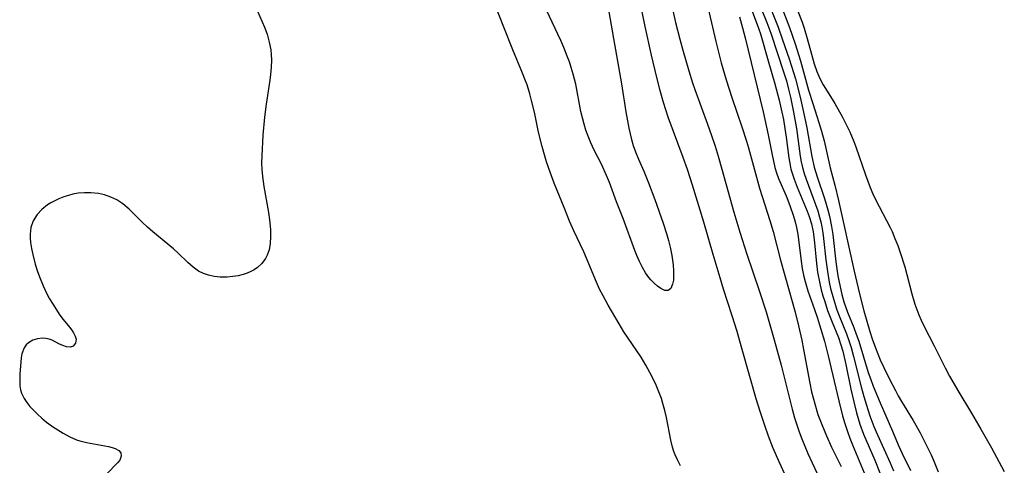
# Model space of a CAD drawing. Units: inches. Extents: x 2059445 to 2064891, y 232669 to 238075.
# Drawn here: x 2060422 to 2060525, y 233029 to 233076 of the extents above; entities that cross this region are included whole.
import ezdxf

# ---------------------------------------------------------------- set-up
doc = ezdxf.new("R2010")
doc.units = ezdxf.units.IN
doc.header["$MEASUREMENT"] = 0
doc.layers.add('c_01_T13S_R18E', color=103, linetype='Continuous')

msp = doc.modelspace()

# ---------------------------------------------------------------- linework, layer by layer
at = {"layer": 'c_01_T13S_R18E'}
for points in [[(2060486.55, 233080.3, 964), (2060487.59, 233075.17, 964), (2060488.27, 233072.15, 964), (2060488.82, 233069.8, 964), (2060489.13, 233068.57, 964), (2060489.52, 233067.19, 964), (2060490.01, 233065.66, 964), (2060491.59, 233061.39, 964), (2060492.03, 233060.13, 964), (2060492.57, 233058.48, 964), (2060493.78, 233054.58, 964), (2060494.75, 233051.18, 964), (2060495.48, 233048.74, 964), (2060495.85, 233047.54, 964), (2060496.76, 233044.72, 964), (2060497.27, 233043.09, 964), (2060497.74, 233041.43, 964), (2060498.6, 233038.33, 964), (2060499.29, 233036, 964), (2060499.71, 233034.65, 964), (2060500.2, 233033.17, 964), (2060500.59, 233032.07, 964), (2060501.05, 233030.86, 964), (2060501.69, 233029.36, 964), (2060503.07, 233026.39, 964)], [(2060483.57, 233078.14, 966), (2060484.4, 233073.28, 966), (2060485.14, 233069.12, 966), (2060485.6, 233066.16, 966), (2060485.9, 233064.44, 966), (2060486.18, 233063.26, 966), (2060486.37, 233062.62, 966), (2060486.59, 233061.98, 966), (2060486.92, 233061.2, 966), (2060487.48, 233059.91, 966), (2060487.97, 233058.71, 966), (2060488.64, 233056.96, 966), (2060489.53, 233054.46, 966), (2060489.87, 233053.35, 966), (2060490.07, 233052.64, 966), (2060490.24, 233051.94, 966), (2060490.42, 233051.05, 966), (2060490.56, 233050.07, 966), (2060490.61, 233049.42, 966), (2060490.62, 233048.82, 966), (2060490.6, 233048.45, 966), (2060490.52, 233048.04, 966), (2060490.33, 233047.58, 966), (2060490.05, 233047.35, 966), (2060489.7, 233047.37, 966), (2060489.28, 233047.58, 966), (2060488.93, 233047.82, 966), (2060488.57, 233048.13, 966), (2060488.21, 233048.49, 966), (2060488.01, 233048.73, 966), (2060487.66, 233049.23, 966), (2060487.34, 233049.8, 966), (2060487.04, 233050.41, 966), (2060486.76, 233051.04, 966), (2060486.54, 233051.59, 966), (2060485.31, 233054.95, 966), (2060484.62, 233056.7, 966), (2060483.87, 233058.73, 966), (2060483.57, 233059.46, 966), (2060483.03, 233060.65, 966), (2060482.27, 233062.13, 966), (2060481.9, 233062.91, 966), (2060481.61, 233063.61, 966), (2060481.38, 233064.24, 966), (2060481.19, 233064.88, 966), (2060481.01, 233065.53, 966), (2060480.86, 233066.21, 966), (2060480.31, 233069.09, 966), (2060480.05, 233070.14, 966), (2060479.85, 233070.83, 966), (2060479.65, 233071.44, 966), (2060479.42, 233072.05, 966), (2060479.06, 233072.95, 966), (2060478.73, 233073.68, 966), (2060477.24, 233076.87, 966)], [(2060490.29, 233078.01, 962), (2060490.83, 233075.58, 962), (2060491.27, 233073.84, 962), (2060491.58, 233072.68, 962), (2060492.21, 233070.48, 962), (2060492.62, 233069.22, 962), (2060492.85, 233068.54, 962), (2060494.2, 233064.88, 962), (2060494.62, 233063.68, 962), (2060494.99, 233062.56, 962), (2060495.31, 233061.51, 962), (2060495.71, 233060.14, 962), (2060496.95, 233055.62, 962), (2060497.58, 233053.51, 962), (2060498.32, 233051.19, 962), (2060499.64, 233047.36, 962), (2060500.35, 233045.13, 962), (2060501.21, 233042.16, 962), (2060501.94, 233039.5, 962), (2060503.09, 233034.88, 962), (2060503.35, 233033.97, 962), (2060503.58, 233033.22, 962), (2060503.83, 233032.49, 962), (2060504.11, 233031.75, 962), (2060504.75, 233030.22, 962), (2060505.2, 233029.22, 962), (2060506.54, 233026.39, 962)], [(2060494, 233078.13, 960), (2060495.05, 233073.57, 960), (2060495.63, 233071.33, 960), (2060496.14, 233069.55, 960), (2060496.75, 233067.67, 960), (2060497.8, 233064.6, 960), (2060498.3, 233063.1, 960), (2060498.51, 233062.38, 960), (2060499.68, 233058.14, 960), (2060500.76, 233054.73, 960), (2060501.09, 233053.59, 960), (2060501.88, 233050.56, 960), (2060502.77, 233047.32, 960), (2060503.41, 233045.08, 960), (2060503.78, 233043.64, 960), (2060504.12, 233042.12, 960), (2060504.31, 233041.16, 960), (2060504.96, 233037.6, 960), (2060505.15, 233036.68, 960), (2060505.48, 233035.43, 960), (2060505.82, 233034.32, 960), (2060506.22, 233033.25, 960), (2060506.72, 233032.05, 960), (2060507.25, 233030.88, 960), (2060508.25, 233028.82, 960)], [(2060498.49, 233077.79, 956), (2060499.43, 233075.37, 956), (2060499.76, 233074.4, 956), (2060500.56, 233071.56, 956), (2060501.27, 233069.11, 956), (2060501.73, 233067.39, 956), (2060501.95, 233066.47, 956), (2060502.18, 233065.36, 956), (2060502.34, 233064.43, 956), (2060502.48, 233063.5, 956), (2060502.75, 233061.34, 956), (2060502.88, 233060.55, 956), (2060502.98, 233060.15, 956), (2060503.32, 233059.08, 956), (2060503.64, 233058.24, 956), (2060504.68, 233055.73, 956), (2060504.89, 233055.15, 956), (2060505.13, 233054.39, 956), (2060505.31, 233053.55, 956), (2060505.42, 233052.75, 956), (2060505.66, 233050.21, 956), (2060505.78, 233049.28, 956), (2060506, 233048.09, 956), (2060506.16, 233047.45, 956), (2060506.33, 233046.82, 956), (2060506.53, 233046.19, 956), (2060506.84, 233045.27, 956), (2060507.31, 233044.03, 956), (2060507.98, 233042.4, 956), (2060508.23, 233041.66, 956), (2060508.43, 233040.98, 956), (2060508.76, 233039.58, 956), (2060509.29, 233036.97, 956), (2060509.59, 233035.63, 956), (2060509.88, 233034.47, 956), (2060510.04, 233033.88, 956), (2060510.23, 233033.31, 956), (2060510.63, 233032.23, 956), (2060511.8, 233029.51, 956), (2060512.33, 233028.18, 956)], [(2060499.47, 233078.03, 954), (2060500.44, 233075.57, 954), (2060500.85, 233074.44, 954), (2060502.24, 233070.28, 954), (2060502.5, 233069.43, 954), (2060502.73, 233068.57, 954), (2060502.92, 233067.73, 954), (2060503.25, 233066.15, 954), (2060503.55, 233064.42, 954), (2060503.96, 233061.51, 954), (2060504.06, 233060.92, 954), (2060504.19, 233060.33, 954), (2060504.36, 233059.69, 954), (2060504.57, 233059.07, 954), (2060505.56, 233056.42, 954), (2060505.79, 233055.76, 954), (2060505.99, 233055.1, 954), (2060506.12, 233054.58, 954), (2060506.23, 233054.06, 954), (2060506.34, 233053.45, 954), (2060506.42, 233052.83, 954), (2060506.65, 233050.6, 954), (2060506.81, 233049.37, 954), (2060507, 233048.25, 954), (2060507.15, 233047.58, 954), (2060507.44, 233046.49, 954), (2060507.82, 233045.32, 954), (2060508.05, 233044.69, 954), (2060508.83, 233042.81, 954), (2060509.12, 233041.98, 954), (2060509.31, 233041.38, 954), (2060509.57, 233040.41, 954), (2060510.37, 233037.24, 954), (2060510.66, 233036.19, 954), (2060511.06, 233034.84, 954), (2060511.28, 233034.16, 954), (2060511.71, 233033.06, 954), (2060512.09, 233032.17, 954), (2060513.43, 233029.22, 954), (2060513.79, 233028.39, 954)], [(2060500.41, 233078.21, 952), (2060501.62, 233075.09, 952), (2060502.1, 233073.77, 952), (2060502.79, 233071.77, 952), (2060503.05, 233070.97, 952), (2060503.44, 233069.65, 952), (2060503.94, 233067.72, 952), (2060504.3, 233066.15, 952), (2060504.64, 233064.49, 952), (2060505.18, 233061.47, 952), (2060505.43, 233060.34, 952), (2060505.74, 233059.33, 952), (2060506.52, 233057.06, 952), (2060506.87, 233055.87, 952), (2060507.03, 233055.18, 952), (2060507.25, 233054.09, 952), (2060507.38, 233053.26, 952), (2060507.71, 233050.38, 952), (2060507.92, 233048.91, 952), (2060508.14, 233047.75, 952), (2060508.33, 233046.95, 952), (2060508.55, 233046.16, 952), (2060508.93, 233045.07, 952), (2060509.58, 233043.47, 952), (2060509.85, 233042.75, 952), (2060510.11, 233042.02, 952), (2060511.12, 233038.72, 952), (2060511.37, 233038, 952), (2060511.64, 233037.29, 952), (2060512.37, 233035.55, 952), (2060513.67, 233032.57, 952), (2060514.28, 233031.12, 952), (2060514.7, 233030.2, 952), (2060515.56, 233028.41, 952)], [(2060503.3, 233077.74, 948), (2060504.14, 233075.63, 948), (2060504.36, 233074.99, 948), (2060504.69, 233073.88, 948), (2060505.13, 233072.23, 948), (2060505.43, 233071.21, 948), (2060505.69, 233070.43, 948), (2060506, 233069.69, 948), (2060506.36, 233069.02, 948), (2060507.15, 233067.8, 948), (2060507.61, 233067.04, 948), (2060508.4, 233065.6, 948), (2060508.79, 233064.84, 948), (2060509.16, 233064.06, 948), (2060509.59, 233063.05, 948), (2060509.8, 233062.48, 948), (2060510.82, 233059.55, 948), (2060511.33, 233058.2, 948), (2060511.6, 233057.54, 948), (2060511.84, 233057.01, 948), (2060512.25, 233056.21, 948), (2060513.05, 233054.72, 948), (2060513.41, 233054.01, 948), (2060513.62, 233053.56, 948), (2060513.93, 233052.83, 948), (2060514.22, 233052.09, 948), (2060514.48, 233051.35, 948), (2060514.95, 233049.87, 948), (2060515.17, 233049.06, 948), (2060515.72, 233047.02, 948), (2060516.03, 233045.92, 948), (2060516.22, 233045.35, 948), (2060516.44, 233044.79, 948), (2060516.68, 233044.24, 948), (2060517.01, 233043.57, 948), (2060518.06, 233041.54, 948), (2060519.21, 233039.21, 948), (2060519.67, 233038.35, 948), (2060520.53, 233036.83, 948), (2060522, 233034.44, 948), (2060522.98, 233032.78, 948), (2060524.08, 233030.81, 948), (2060525.44, 233028.31, 948)], [(2060446.56, 233077.34, 964), (2060447.54, 233075.08, 964), (2060447.81, 233074.34, 964), (2060448.04, 233073.52, 964), (2060448.2, 233072.69, 964), (2060448.25, 233072.2, 964), (2060448.28, 233071.63, 964), (2060448.25, 233070.87, 964), (2060448.17, 233070.09, 964), (2060448.09, 233069.49, 964), (2060447.71, 233066.98, 964), (2060447.53, 233065.6, 964), (2060447.37, 233063.71, 964), (2060447.25, 233061.54, 964), (2060447.24, 233060.82, 964), (2060447.26, 233060.09, 964), (2060447.32, 233059.37, 964), (2060447.47, 233058.33, 964), (2060447.96, 233055.56, 964), (2060448.07, 233054.8, 964), (2060448.17, 233053.8, 964), (2060448.19, 233053.05, 964), (2060448.14, 233052.32, 964), (2060448.02, 233051.65, 964), (2060447.94, 233051.36, 964), (2060447.83, 233051.09, 964), (2060447.65, 233050.74, 964), (2060447.27, 233050.21, 964), (2060446.8, 233049.78, 964), (2060446.47, 233049.55, 964), (2060446.11, 233049.36, 964), (2060445.71, 233049.19, 964), (2060445.3, 233049.05, 964), (2060444.78, 233048.92, 964), (2060444.2, 233048.83, 964), (2060443.61, 233048.78, 964), (2060442.89, 233048.78, 964), (2060442.24, 233048.85, 964), (2060441.66, 233048.97, 964), (2060441.11, 233049.14, 964), (2060440.6, 233049.39, 964), (2060440.02, 233049.81, 964), (2060439.47, 233050.31, 964), (2060438.45, 233051.3, 964), (2060437.95, 233051.74, 964), (2060435.8, 233053.54, 964), (2060435.24, 233054.03, 964), (2060434.7, 233054.52, 964), (2060433.28, 233055.94, 964), (2060432.63, 233056.5, 964), (2060432, 233056.9, 964), (2060431.36, 233057.2, 964), (2060430.7, 233057.43, 964), (2060430.08, 233057.57, 964), (2060429.25, 233057.66, 964), (2060428.59, 233057.66, 964), (2060427.94, 233057.6, 964), (2060427.35, 233057.49, 964), (2060426.92, 233057.38, 964), (2060426.4, 233057.22, 964), (2060425.89, 233057.02, 964), (2060425.45, 233056.81, 964), (2060425.03, 233056.58, 964), (2060424.7, 233056.37, 964), (2060424.11, 233055.89, 964), (2060423.61, 233055.35, 964), (2060423.2, 233054.71, 964), (2060422.95, 233054.01, 964), (2060422.87, 233053.31, 964), (2060422.88, 233052.86, 964), (2060422.92, 233052.41, 964), (2060423.02, 233051.79, 964), (2060423.15, 233051.15, 964), (2060423.41, 233050.15, 964), (2060423.62, 233049.47, 964), (2060423.86, 233048.8, 964), (2060424.23, 233047.87, 964), (2060424.63, 233047.01, 964), (2060424.91, 233046.49, 964), (2060425.21, 233045.98, 964), (2060426.01, 233044.78, 964), (2060426.36, 233044.31, 964), (2060427.01, 233043.5, 964), (2060427.24, 233043.2, 964), (2060427.44, 233042.9, 964), (2060427.62, 233042.56, 964), (2060427.72, 233042.24, 964), (2060427.66, 233041.82, 964), (2060427.38, 233041.5, 964), (2060427.07, 233041.41, 964), (2060426.7, 233041.43, 964), (2060426.3, 233041.56, 964), (2060425.9, 233041.75, 964), (2060425.19, 233042.12, 964), (2060424.86, 233042.25, 964), (2060424.52, 233042.32, 964), (2060424.16, 233042.34, 964), (2060423.65, 233042.27, 964), (2060423.15, 233042.12, 964), (2060422.69, 233041.87, 964), (2060422.44, 233041.65, 964), (2060422.22, 233041.34, 964), (2060421.98, 233040.68, 964), (2060421.92, 233040.27, 964), (2060421.79, 233038.55, 964), (2060421.77, 233037.75, 964), (2060421.79, 233037.33, 964), (2060421.86, 233036.91, 964), (2060421.97, 233036.54, 964), (2060422.09, 233036.26, 964), (2060422.24, 233035.98, 964), (2060422.51, 233035.57, 964), (2060422.84, 233035.17, 964), (2060423.21, 233034.77, 964), (2060423.65, 233034.34, 964), (2060424.11, 233033.92, 964), (2060424.6, 233033.52, 964), (2060425.23, 233033.06, 964), (2060425.79, 233032.7, 964), (2060426.36, 233032.35, 964), (2060427.05, 233031.97, 964), (2060427.75, 233031.66, 964), (2060428.1, 233031.53, 964), (2060428.79, 233031.36, 964), (2060430.73, 233031.02, 964), (2060431.12, 233030.94, 964), (2060431.49, 233030.84, 964), (2060431.81, 233030.73, 964), (2060432.2, 233030.52, 964), (2060432.42, 233030.26, 964), (2060432.46, 233029.91, 964), (2060432.31, 233029.52, 964), (2060432.08, 233029.22, 964), (2060430.93, 233028.07, 964)], [(2060491.36, 233028.92, 964), (2060491.03, 233029.53, 964), (2060490.79, 233030.07, 964), (2060490.66, 233030.4, 964), (2060490.51, 233030.88, 964), (2060490.34, 233031.6, 964), (2060489.87, 233034, 964), (2060489.7, 233034.74, 964), (2060489.5, 233035.47, 964), (2060489.33, 233036.01, 964), (2060489.08, 233036.71, 964), (2060488.79, 233037.4, 964), (2060488.34, 233038.34, 964), (2060487.69, 233039.52, 964), (2060487.19, 233040.34, 964), (2060485.38, 233043.03, 964), (2060484.89, 233043.84, 964), (2060483.73, 233045.82, 964), (2060483.19, 233046.82, 964), (2060482.83, 233047.52, 964), (2060482.5, 233048.23, 964), (2060481.15, 233051.43, 964), (2060480.12, 233053.66, 964), (2060479.66, 233054.68, 964), (2060479.15, 233055.91, 964), (2060478.05, 233058.68, 964), (2060477.49, 233060.2, 964), (2060477.25, 233060.92, 964), (2060477.03, 233061.65, 964), (2060476.78, 233062.51, 964), (2060476.41, 233064.03, 964), (2060475.96, 233066.13, 964), (2060475.66, 233067.38, 964), (2060475.48, 233068.07, 964), (2060475.19, 233069, 964), (2060475.03, 233069.44, 964), (2060474.7, 233070.26, 964), (2060473.69, 233072.7, 964), (2060472.76, 233075.1, 964), (2060471.82, 233077.4, 964)], [(2060501.87, 233077.51, 950), (2060502.81, 233075.06, 950), (2060503.43, 233073.32, 950), (2060503.97, 233071.55, 950), (2060504.83, 233068.47, 950), (2060505.27, 233067.06, 950), (2060505.92, 233065.04, 950), (2060506.19, 233064.14, 950), (2060506.46, 233063.12, 950), (2060507.1, 233060.27, 950), (2060507.58, 233058.45, 950), (2060507.98, 233056.85, 950), (2060509.62, 233049.4, 950), (2060510.18, 233047.02, 950), (2060510.65, 233045.23, 950), (2060511.28, 233043.05, 950), (2060511.53, 233042.26, 950), (2060511.87, 233041.32, 950), (2060512.38, 233040.07, 950), (2060512.74, 233039.26, 950), (2060513.31, 233038.1, 950), (2060513.97, 233036.83, 950), (2060514.28, 233036.28, 950), (2060514.62, 233035.69, 950), (2060515.84, 233033.67, 950), (2060516.57, 233032.37, 950), (2060517.32, 233030.91, 950), (2060517.73, 233030.06, 950), (2060518.04, 233029.33, 950), (2060518.47, 233028.28, 950)], [(2060497.57, 233076.16, 958), (2060497.89, 233075.02, 958), (2060498.16, 233073.96, 958), (2060500.04, 233066.18, 958), (2060500.59, 233063.76, 958), (2060500.99, 233061.65, 958), (2060501.13, 233060.99, 958), (2060501.29, 233060.33, 958), (2060501.47, 233059.74, 958), (2060501.68, 233059.17, 958), (2060502.47, 233057.32, 958), (2060502.86, 233056.33, 958), (2060503.24, 233055.2, 958), (2060503.42, 233054.6, 958), (2060503.57, 233053.99, 958), (2060503.7, 233053.3, 958), (2060504.04, 233050.45, 958), (2060504.17, 233049.68, 958), (2060504.31, 233048.99, 958), (2060504.48, 233048.3, 958), (2060504.77, 233047.33, 958), (2060505.47, 233045.36, 958), (2060505.73, 233044.57, 958), (2060506.5, 233042.03, 958), (2060506.91, 233040.47, 958), (2060508, 233035.74, 958), (2060508.42, 233034.16, 958), (2060508.65, 233033.37, 958), (2060508.93, 233032.52, 958), (2060509.19, 233031.81, 958), (2060509.46, 233031.11, 958), (2060510.87, 233027.76, 958)]]:
    msp.add_polyline3d(points, dxfattribs=at)

doc.saveas('drawing.dxf')
